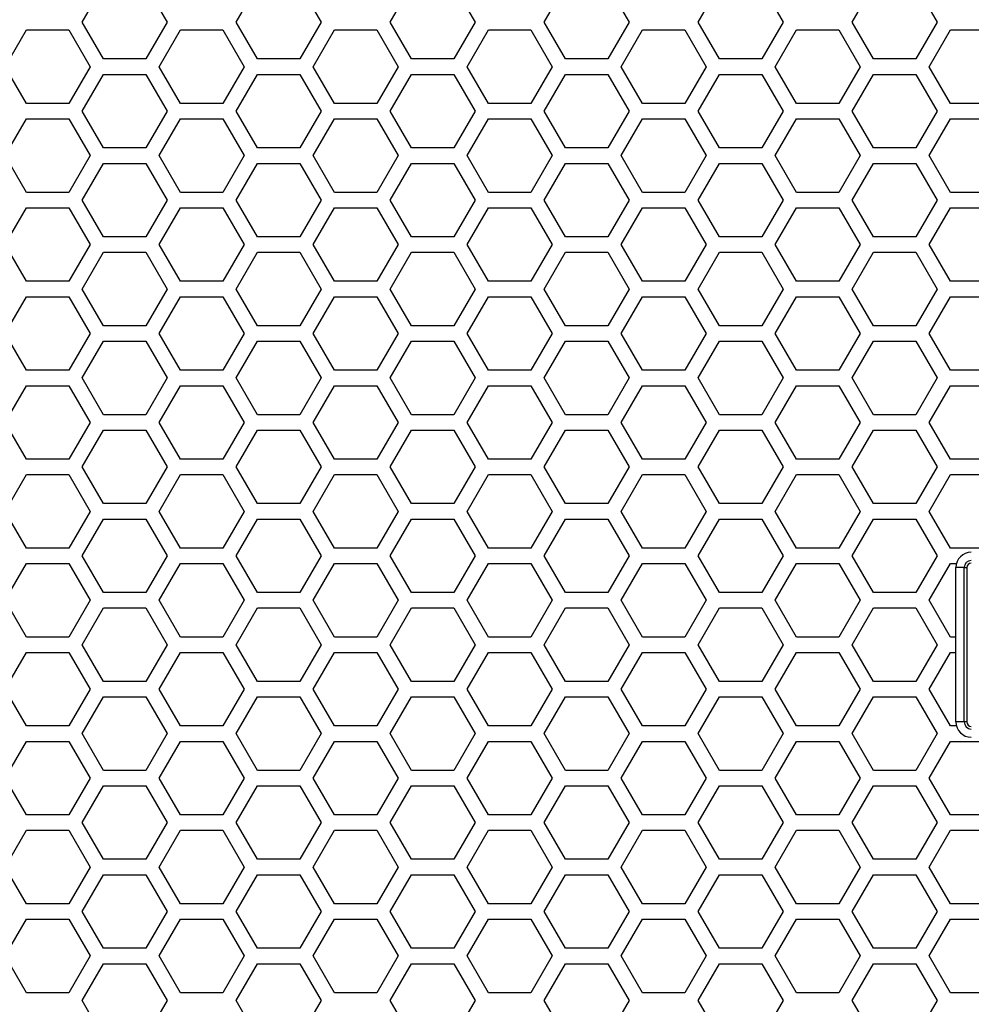
# Model space of a CAD drawing. Extents: x 522 to 2893, y 292 to 2467.
# Drawn here: x 980 to 1103, y 1792 to 1920 of the extents above; entities that cross this region are included whole.
import ezdxf

# ---------------------------------------------------------------- set-up
doc = ezdxf.new("R2010")
doc.units = 0
doc.header["$LTSCALE"] = 10
doc.layers.get('0').update_dxf_attribs({"linetype": 'CONTINUOUS'})

msp = doc.modelspace()

# ---------------------------------------------------------------- linework, layer by layer
at = {"color": 7, "linetype": 'CONTINUOUS'}
for p, q in [((987.643, 1919.488), (990.393, 1924.251)), ((995.893, 1924.251), (998.643, 1919.488)), ((1007.613, 1919.488), (1010.363, 1924.251)), ((1015.863, 1924.251), (1018.613, 1919.488)), ((1027.584, 1919.488), (1030.334, 1924.251)), ((1035.834, 1924.251), (1038.584, 1919.488)), ((1047.554, 1919.488), (1050.304, 1924.251)), ((1055.804, 1924.251), (1058.554, 1919.488)), ((1067.525, 1919.488), (1070.275, 1924.251)), ((1075.775, 1924.251), (1078.525, 1919.488)), ((1087.495, 1919.488), (1090.245, 1924.251)), ((1095.745, 1924.251), (1098.495, 1919.488)), ((990.393, 1914.725), (987.643, 1919.488)), ((998.643, 1919.488), (995.893, 1914.725)), ((1010.363, 1914.725), (1007.613, 1919.488)), ((1018.613, 1919.488), (1015.863, 1914.725)), ((1030.334, 1914.725), (1027.584, 1919.488)), ((1038.584, 1919.488), (1035.834, 1914.725)), ((1050.304, 1914.725), (1047.554, 1919.488)), ((1058.554, 1919.488), (1055.804, 1914.725)), ((1070.275, 1914.725), (1067.525, 1919.488)), ((1078.525, 1919.488), (1075.775, 1914.725)), ((1090.245, 1914.725), (1087.495, 1919.488)), ((1098.495, 1919.488), (1095.745, 1914.725)), ((977.657, 1913.723), (980.407, 1918.486)), ((980.407, 1918.486), (985.907, 1918.486)), ((985.907, 1918.486), (988.657, 1913.723)), ((997.628, 1913.723), (1000.378, 1918.486)), ((1000.378, 1918.486), (1005.878, 1918.486)), ((1005.878, 1918.486), (1008.628, 1913.723)), ((1017.598, 1913.723), (1020.348, 1918.486)), ((1020.348, 1918.486), (1025.848, 1918.486)), ((1025.848, 1918.486), (1028.598, 1913.723)), ((1037.569, 1913.723), (1040.319, 1918.486)), ((1040.319, 1918.486), (1045.819, 1918.486)), ((1045.819, 1918.486), (1048.569, 1913.723)), ((1057.539, 1913.723), (1060.289, 1918.486)), ((1060.289, 1918.486), (1065.789, 1918.486)), ((1065.789, 1918.486), (1068.539, 1913.723)), ((1077.51, 1913.723), (1080.26, 1918.486)), ((1080.26, 1918.486), (1085.76, 1918.486)), ((1085.76, 1918.486), (1088.51, 1913.723)), ((1097.481, 1913.723), (1100.231, 1918.486)), ((1100.231, 1918.486), (1105.731, 1918.486)), ((980.407, 1908.96), (977.657, 1913.723)), ((988.657, 1913.723), (985.907, 1908.96)), ((995.893, 1914.725), (990.393, 1914.725)), ((1000.378, 1908.96), (997.628, 1913.723)), ((1008.628, 1913.723), (1005.878, 1908.96)), ((1015.863, 1914.725), (1010.363, 1914.725)), ((1020.348, 1908.96), (1017.598, 1913.723)), ((1028.598, 1913.723), (1025.848, 1908.96)), ((1035.834, 1914.725), (1030.334, 1914.725)), ((1040.319, 1908.96), (1037.569, 1913.723)), ((1048.569, 1913.723), (1045.819, 1908.96)), ((1055.804, 1914.725), (1050.304, 1914.725)), ((1060.289, 1908.96), (1057.539, 1913.723)), ((1068.539, 1913.723), (1065.789, 1908.96)), ((1075.775, 1914.725), (1070.275, 1914.725)), ((1080.26, 1908.96), (1077.51, 1913.723)), ((1088.51, 1913.723), (1085.76, 1908.96)), ((1095.745, 1914.725), (1090.245, 1914.725)), ((1100.231, 1908.96), (1097.481, 1913.723)), ((987.643, 1907.958), (990.393, 1912.721)), ((990.393, 1912.721), (995.893, 1912.721)), ((995.893, 1912.721), (998.643, 1907.958)), ((1007.613, 1907.958), (1010.363, 1912.721)), ((1010.363, 1912.721), (1015.863, 1912.721)), ((1015.863, 1912.721), (1018.613, 1907.958)), ((1027.584, 1907.958), (1030.334, 1912.721)), ((1030.334, 1912.721), (1035.834, 1912.721)), ((1035.834, 1912.721), (1038.584, 1907.958)), ((1047.554, 1907.958), (1050.304, 1912.721)), ((1050.304, 1912.721), (1055.804, 1912.721)), ((1055.804, 1912.721), (1058.554, 1907.958)), ((1067.525, 1907.958), (1070.275, 1912.721)), ((1070.275, 1912.721), (1075.775, 1912.721)), ((1075.775, 1912.721), (1078.525, 1907.958)), ((1087.495, 1907.958), (1090.245, 1912.721)), ((1090.245, 1912.721), (1095.745, 1912.721)), ((1095.745, 1912.721), (1098.495, 1907.958)), ((985.907, 1908.96), (980.407, 1908.96)), ((1005.878, 1908.96), (1000.378, 1908.96)), ((1025.848, 1908.96), (1020.348, 1908.96)), ((1045.819, 1908.96), (1040.319, 1908.96)), ((1065.789, 1908.96), (1060.289, 1908.96)), ((1085.76, 1908.96), (1080.26, 1908.96)), ((1105.731, 1908.96), (1100.231, 1908.96)), ((990.393, 1903.195), (987.643, 1907.958)), ((998.643, 1907.958), (995.893, 1903.195)), ((1010.363, 1903.195), (1007.613, 1907.958)), ((1018.613, 1907.958), (1015.863, 1903.195)), ((1030.334, 1903.195), (1027.584, 1907.958)), ((1038.584, 1907.958), (1035.834, 1903.195)), ((1050.304, 1903.195), (1047.554, 1907.958)), ((1058.554, 1907.958), (1055.804, 1903.195)), ((1070.275, 1903.195), (1067.525, 1907.958)), ((1078.525, 1907.958), (1075.775, 1903.195)), ((1090.245, 1903.195), (1087.495, 1907.958)), ((1098.495, 1907.958), (1095.745, 1903.195)), ((977.657, 1902.193), (980.407, 1906.956)), ((980.407, 1906.956), (985.907, 1906.956)), ((985.907, 1906.956), (988.657, 1902.193)), ((997.628, 1902.193), (1000.378, 1906.956)), ((1000.378, 1906.956), (1005.878, 1906.956)), ((1005.878, 1906.956), (1008.628, 1902.193)), ((1017.598, 1902.193), (1020.348, 1906.956)), ((1020.348, 1906.956), (1025.848, 1906.956)), ((1025.848, 1906.956), (1028.598, 1902.193)), ((1037.569, 1902.193), (1040.319, 1906.956)), ((1040.319, 1906.956), (1045.819, 1906.956)), ((1045.819, 1906.956), (1048.569, 1902.193)), ((1057.539, 1902.193), (1060.289, 1906.956)), ((1060.289, 1906.956), (1065.789, 1906.956)), ((1065.789, 1906.956), (1068.539, 1902.193)), ((1077.51, 1902.193), (1080.26, 1906.956)), ((1080.26, 1906.956), (1085.76, 1906.956)), ((1085.76, 1906.956), (1088.51, 1902.193)), ((1097.481, 1902.193), (1100.231, 1906.956)), ((1100.231, 1906.956), (1105.731, 1906.956)), ((980.407, 1897.43), (977.657, 1902.193)), ((988.657, 1902.193), (985.907, 1897.43)), ((995.893, 1903.195), (990.393, 1903.195)), ((1000.378, 1897.43), (997.628, 1902.193)), ((1008.628, 1902.193), (1005.878, 1897.43)), ((1015.863, 1903.195), (1010.363, 1903.195)), ((1020.348, 1897.43), (1017.598, 1902.193)), ((1028.598, 1902.193), (1025.848, 1897.43)), ((1035.834, 1903.195), (1030.334, 1903.195)), ((1040.319, 1897.43), (1037.569, 1902.193)), ((1048.569, 1902.193), (1045.819, 1897.43)), ((1055.804, 1903.195), (1050.304, 1903.195)), ((1060.289, 1897.43), (1057.539, 1902.193)), ((1068.539, 1902.193), (1065.789, 1897.43)), ((1075.775, 1903.195), (1070.275, 1903.195)), ((1080.26, 1897.43), (1077.51, 1902.193)), ((1088.51, 1902.193), (1085.76, 1897.43)), ((1095.745, 1903.195), (1090.245, 1903.195)), ((1100.231, 1897.43), (1097.481, 1902.193)), ((987.643, 1896.428), (990.393, 1901.191)), ((990.393, 1901.191), (995.893, 1901.191)), ((995.893, 1901.191), (998.643, 1896.428)), ((1007.613, 1896.428), (1010.363, 1901.191)), ((1010.363, 1901.191), (1015.863, 1901.191)), ((1015.863, 1901.191), (1018.613, 1896.428)), ((1027.584, 1896.428), (1030.334, 1901.191)), ((1030.334, 1901.191), (1035.834, 1901.191)), ((1035.834, 1901.191), (1038.584, 1896.428)), ((1047.554, 1896.428), (1050.304, 1901.191)), ((1050.304, 1901.191), (1055.804, 1901.191)), ((1055.804, 1901.191), (1058.554, 1896.428)), ((1067.525, 1896.428), (1070.275, 1901.191)), ((1070.275, 1901.191), (1075.775, 1901.191)), ((1075.775, 1901.191), (1078.525, 1896.428)), ((1087.495, 1896.428), (1090.245, 1901.191)), ((1090.245, 1901.191), (1095.745, 1901.191)), ((1095.745, 1901.191), (1098.495, 1896.428)), ((985.907, 1897.43), (980.407, 1897.43)), ((1005.878, 1897.43), (1000.378, 1897.43)), ((1025.848, 1897.43), (1020.348, 1897.43)), ((1045.819, 1897.43), (1040.319, 1897.43)), ((1065.789, 1897.43), (1060.289, 1897.43)), ((1085.76, 1897.43), (1080.26, 1897.43)), ((1105.731, 1897.43), (1100.231, 1897.43)), ((990.393, 1891.665), (987.643, 1896.428)), ((998.643, 1896.428), (995.893, 1891.665)), ((1010.363, 1891.665), (1007.613, 1896.428)), ((1018.613, 1896.428), (1015.863, 1891.665)), ((1030.334, 1891.665), (1027.584, 1896.428)), ((1038.584, 1896.428), (1035.834, 1891.665)), ((1050.304, 1891.665), (1047.554, 1896.428)), ((1058.554, 1896.428), (1055.804, 1891.665)), ((1070.275, 1891.665), (1067.525, 1896.428)), ((1078.525, 1896.428), (1075.775, 1891.665)), ((1090.245, 1891.665), (1087.495, 1896.428)), ((1098.495, 1896.428), (1095.745, 1891.665)), ((977.657, 1890.663), (980.407, 1895.426)), ((980.407, 1895.426), (985.907, 1895.426)), ((985.907, 1895.426), (988.657, 1890.663)), ((997.628, 1890.663), (1000.378, 1895.426)), ((1000.378, 1895.426), (1005.878, 1895.426)), ((1005.878, 1895.426), (1008.628, 1890.663)), ((1017.598, 1890.663), (1020.348, 1895.426)), ((1020.348, 1895.426), (1025.848, 1895.426)), ((1025.848, 1895.426), (1028.598, 1890.663)), ((1037.569, 1890.663), (1040.319, 1895.426)), ((1040.319, 1895.426), (1045.819, 1895.426)), ((1045.819, 1895.426), (1048.569, 1890.663)), ((1057.539, 1890.663), (1060.289, 1895.426)), ((1060.289, 1895.426), (1065.789, 1895.426)), ((1065.789, 1895.426), (1068.539, 1890.663)), ((1077.51, 1890.663), (1080.26, 1895.426)), ((1080.26, 1895.426), (1085.76, 1895.426)), ((1085.76, 1895.426), (1088.51, 1890.663)), ((1097.481, 1890.663), (1100.231, 1895.426)), ((1100.231, 1895.426), (1105.731, 1895.426)), ((995.893, 1891.665), (990.393, 1891.665)), ((1015.863, 1891.665), (1010.363, 1891.665)), ((1035.834, 1891.665), (1030.334, 1891.665)), ((1055.804, 1891.665), (1050.304, 1891.665)), ((1075.775, 1891.665), (1070.275, 1891.665)), ((1095.745, 1891.665), (1090.245, 1891.665)), ((980.407, 1885.9), (977.657, 1890.663)), ((988.657, 1890.663), (985.907, 1885.9)), ((987.643, 1884.898), (990.393, 1889.661)), ((990.393, 1889.661), (995.893, 1889.661)), ((995.893, 1889.661), (998.643, 1884.898)), ((1000.378, 1885.9), (997.628, 1890.663)), ((1008.628, 1890.663), (1005.878, 1885.9)), ((1007.613, 1884.898), (1010.363, 1889.661)), ((1010.363, 1889.661), (1015.863, 1889.661)), ((1015.863, 1889.661), (1018.613, 1884.898)), ((1020.348, 1885.9), (1017.598, 1890.663)), ((1028.598, 1890.663), (1025.848, 1885.9)), ((1027.584, 1884.898), (1030.334, 1889.661)), ((1030.334, 1889.661), (1035.834, 1889.661)), ((1035.834, 1889.661), (1038.584, 1884.898)), ((1040.319, 1885.9), (1037.569, 1890.663)), ((1048.569, 1890.663), (1045.819, 1885.9)), ((1047.554, 1884.898), (1050.304, 1889.661)), ((1050.304, 1889.661), (1055.804, 1889.661)), ((1055.804, 1889.661), (1058.554, 1884.898)), ((1060.289, 1885.9), (1057.539, 1890.663)), ((1068.539, 1890.663), (1065.789, 1885.9)), ((1067.525, 1884.898), (1070.275, 1889.661)), ((1070.275, 1889.661), (1075.775, 1889.661)), ((1075.775, 1889.661), (1078.525, 1884.898)), ((1080.26, 1885.9), (1077.51, 1890.663)), ((1088.51, 1890.663), (1085.76, 1885.9)), ((1087.495, 1884.898), (1090.245, 1889.661)), ((1090.245, 1889.661), (1095.745, 1889.661)), ((1095.745, 1889.661), (1098.495, 1884.898)), ((1100.231, 1885.9), (1097.481, 1890.663)), ((985.907, 1885.9), (980.407, 1885.9)), ((1005.878, 1885.9), (1000.378, 1885.9)), ((1025.848, 1885.9), (1020.348, 1885.9)), ((1045.819, 1885.9), (1040.319, 1885.9)), ((1065.789, 1885.9), (1060.289, 1885.9)), ((1085.76, 1885.9), (1080.26, 1885.9)), ((1105.731, 1885.9), (1100.231, 1885.9)), ((990.393, 1880.135), (987.643, 1884.898)), ((998.643, 1884.898), (995.893, 1880.135)), ((1010.363, 1880.135), (1007.613, 1884.898)), ((1018.613, 1884.898), (1015.863, 1880.135)), ((1030.334, 1880.135), (1027.584, 1884.898)), ((1038.584, 1884.898), (1035.834, 1880.135)), ((1050.304, 1880.135), (1047.554, 1884.898)), ((1058.554, 1884.898), (1055.804, 1880.135)), ((1070.275, 1880.135), (1067.525, 1884.898)), ((1078.525, 1884.898), (1075.775, 1880.135)), ((1090.245, 1880.135), (1087.495, 1884.898)), ((1098.495, 1884.898), (1095.745, 1880.135)), ((977.657, 1879.133), (980.407, 1883.896)), ((980.407, 1883.896), (985.907, 1883.896)), ((985.907, 1883.896), (988.657, 1879.133)), ((997.628, 1879.133), (1000.378, 1883.896)), ((1000.378, 1883.896), (1005.878, 1883.896)), ((1005.878, 1883.896), (1008.628, 1879.133)), ((1017.598, 1879.133), (1020.348, 1883.896)), ((1020.348, 1883.896), (1025.848, 1883.896)), ((1025.848, 1883.896), (1028.598, 1879.133)), ((1037.569, 1879.133), (1040.319, 1883.896)), ((1040.319, 1883.896), (1045.819, 1883.896)), ((1045.819, 1883.896), (1048.569, 1879.133)), ((1057.539, 1879.133), (1060.289, 1883.896)), ((1060.289, 1883.896), (1065.789, 1883.896)), ((1065.789, 1883.896), (1068.539, 1879.133)), ((1077.51, 1879.133), (1080.26, 1883.896)), ((1080.26, 1883.896), (1085.76, 1883.896)), ((1085.76, 1883.896), (1088.51, 1879.133)), ((1097.481, 1879.133), (1100.231, 1883.896)), ((1100.231, 1883.896), (1105.731, 1883.896)), ((995.893, 1880.135), (990.393, 1880.135)), ((1015.863, 1880.135), (1010.363, 1880.135)), ((1035.834, 1880.135), (1030.334, 1880.135)), ((1055.804, 1880.135), (1050.304, 1880.135)), ((1075.775, 1880.135), (1070.275, 1880.135)), ((1095.745, 1880.135), (1090.245, 1880.135)), ((980.407, 1874.37), (977.657, 1879.133)), ((988.657, 1879.133), (985.907, 1874.37)), ((987.643, 1873.368), (990.393, 1878.131)), ((990.393, 1878.131), (995.893, 1878.131)), ((995.893, 1878.131), (998.643, 1873.368)), ((1000.378, 1874.37), (997.628, 1879.133)), ((1008.628, 1879.133), (1005.878, 1874.37)), ((1007.613, 1873.368), (1010.363, 1878.131)), ((1010.363, 1878.131), (1015.863, 1878.131)), ((1015.863, 1878.131), (1018.613, 1873.368)), ((1020.348, 1874.37), (1017.598, 1879.133)), ((1028.598, 1879.133), (1025.848, 1874.37)), ((1027.584, 1873.368), (1030.334, 1878.131)), ((1030.334, 1878.131), (1035.834, 1878.131)), ((1035.834, 1878.131), (1038.584, 1873.368)), ((1040.319, 1874.37), (1037.569, 1879.133)), ((1048.569, 1879.133), (1045.819, 1874.37)), ((1047.554, 1873.368), (1050.304, 1878.131)), ((1050.304, 1878.131), (1055.804, 1878.131)), ((1055.804, 1878.131), (1058.554, 1873.368)), ((1060.289, 1874.37), (1057.539, 1879.133)), ((1068.539, 1879.133), (1065.789, 1874.37)), ((1067.525, 1873.368), (1070.275, 1878.131)), ((1070.275, 1878.131), (1075.775, 1878.131)), ((1075.775, 1878.131), (1078.525, 1873.368)), ((1080.26, 1874.37), (1077.51, 1879.133)), ((1088.51, 1879.133), (1085.76, 1874.37)), ((1087.495, 1873.368), (1090.245, 1878.131)), ((1090.245, 1878.131), (1095.745, 1878.131)), ((1095.745, 1878.131), (1098.495, 1873.368)), ((1100.231, 1874.37), (1097.481, 1879.133)), ((985.907, 1874.37), (980.407, 1874.37)), ((1005.878, 1874.37), (1000.378, 1874.37)), ((1025.848, 1874.37), (1020.348, 1874.37)), ((1045.819, 1874.37), (1040.319, 1874.37)), ((1065.789, 1874.37), (1060.289, 1874.37)), ((1085.76, 1874.37), (1080.26, 1874.37)), ((1105.731, 1874.37), (1100.231, 1874.37)), ((990.393, 1868.605), (987.643, 1873.368)), ((998.643, 1873.368), (995.893, 1868.605)), ((1010.363, 1868.605), (1007.613, 1873.368)), ((1018.613, 1873.368), (1015.863, 1868.605)), ((1030.334, 1868.605), (1027.584, 1873.368)), ((1038.584, 1873.368), (1035.834, 1868.605)), ((1050.304, 1868.605), (1047.554, 1873.368)), ((1058.554, 1873.368), (1055.804, 1868.605)), ((1070.275, 1868.605), (1067.525, 1873.368)), ((1078.525, 1873.368), (1075.775, 1868.605)), ((1090.245, 1868.605), (1087.495, 1873.368)), ((1098.495, 1873.368), (1095.745, 1868.605)), ((977.657, 1867.603), (980.407, 1872.366)), ((980.407, 1872.366), (985.907, 1872.366)), ((985.907, 1872.366), (988.657, 1867.603)), ((997.628, 1867.603), (1000.378, 1872.366)), ((1000.378, 1872.366), (1005.878, 1872.366)), ((1005.878, 1872.366), (1008.628, 1867.603)), ((1017.598, 1867.603), (1020.348, 1872.366)), ((1020.348, 1872.366), (1025.848, 1872.366)), ((1025.848, 1872.366), (1028.598, 1867.603)), ((1037.569, 1867.603), (1040.319, 1872.366)), ((1040.319, 1872.366), (1045.819, 1872.366)), ((1045.819, 1872.366), (1048.569, 1867.603)), ((1057.539, 1867.603), (1060.289, 1872.366)), ((1060.289, 1872.366), (1065.789, 1872.366)), ((1065.789, 1872.366), (1068.539, 1867.603)), ((1077.51, 1867.603), (1080.26, 1872.366)), ((1080.26, 1872.366), (1085.76, 1872.366)), ((1085.76, 1872.366), (1088.51, 1867.603)), ((1097.481, 1867.603), (1100.231, 1872.366)), ((1100.231, 1872.366), (1105.731, 1872.366)), ((995.893, 1868.605), (990.393, 1868.605)), ((1015.863, 1868.605), (1010.363, 1868.605)), ((1035.834, 1868.605), (1030.334, 1868.605)), ((1055.804, 1868.605), (1050.304, 1868.605)), ((1075.775, 1868.605), (1070.275, 1868.605)), ((1095.745, 1868.605), (1090.245, 1868.605)), ((980.407, 1862.84), (977.657, 1867.603)), ((988.657, 1867.603), (985.907, 1862.84)), ((987.643, 1861.838), (990.393, 1866.601)), ((990.393, 1866.601), (995.893, 1866.601)), ((995.893, 1866.601), (998.643, 1861.838)), ((1000.378, 1862.84), (997.628, 1867.603)), ((1008.628, 1867.603), (1005.878, 1862.84)), ((1007.613, 1861.838), (1010.363, 1866.601)), ((1010.363, 1866.601), (1015.863, 1866.601)), ((1015.863, 1866.601), (1018.613, 1861.838)), ((1020.348, 1862.84), (1017.598, 1867.603)), ((1028.598, 1867.603), (1025.848, 1862.84)), ((1027.584, 1861.838), (1030.334, 1866.601)), ((1030.334, 1866.601), (1035.834, 1866.601)), ((1035.834, 1866.601), (1038.584, 1861.838)), ((1040.319, 1862.84), (1037.569, 1867.603)), ((1048.569, 1867.603), (1045.819, 1862.84)), ((1047.554, 1861.838), (1050.304, 1866.601)), ((1050.304, 1866.601), (1055.804, 1866.601)), ((1055.804, 1866.601), (1058.554, 1861.838)), ((1060.289, 1862.84), (1057.539, 1867.603)), ((1068.539, 1867.603), (1065.789, 1862.84)), ((1067.525, 1861.838), (1070.275, 1866.601)), ((1070.275, 1866.601), (1075.775, 1866.601)), ((1075.775, 1866.601), (1078.525, 1861.838)), ((1080.26, 1862.84), (1077.51, 1867.603)), ((1088.51, 1867.603), (1085.76, 1862.84)), ((1087.495, 1861.838), (1090.245, 1866.601)), ((1090.245, 1866.601), (1095.745, 1866.601)), ((1095.745, 1866.601), (1098.495, 1861.838)), ((1100.231, 1862.84), (1097.481, 1867.603)), ((985.907, 1862.84), (980.407, 1862.84)), ((1005.878, 1862.84), (1000.378, 1862.84)), ((1025.848, 1862.84), (1020.348, 1862.84)), ((1045.819, 1862.84), (1040.319, 1862.84)), ((1065.789, 1862.84), (1060.289, 1862.84)), ((1085.76, 1862.84), (1080.26, 1862.84)), ((1105.731, 1862.84), (1100.231, 1862.84)), ((990.393, 1857.075), (987.643, 1861.838)), ((998.643, 1861.838), (995.893, 1857.075)), ((1010.363, 1857.075), (1007.613, 1861.838)), ((1018.613, 1861.838), (1015.863, 1857.075)), ((1030.334, 1857.075), (1027.584, 1861.838)), ((1038.584, 1861.838), (1035.834, 1857.075)), ((1050.304, 1857.075), (1047.554, 1861.838)), ((1058.554, 1861.838), (1055.804, 1857.075)), ((1070.275, 1857.075), (1067.525, 1861.838)), ((1078.525, 1861.838), (1075.775, 1857.075)), ((1090.245, 1857.075), (1087.495, 1861.838)), ((1098.495, 1861.838), (1095.745, 1857.075)), ((977.657, 1856.073), (980.407, 1860.836)), ((980.407, 1860.836), (985.907, 1860.836)), ((985.907, 1860.836), (988.657, 1856.073)), ((997.628, 1856.073), (1000.378, 1860.836)), ((1000.378, 1860.836), (1005.878, 1860.836)), ((1005.878, 1860.836), (1008.628, 1856.073)), ((1017.598, 1856.073), (1020.348, 1860.836)), ((1020.348, 1860.836), (1025.848, 1860.836)), ((1025.848, 1860.836), (1028.598, 1856.073)), ((1037.569, 1856.073), (1040.319, 1860.836)), ((1040.319, 1860.836), (1045.819, 1860.836)), ((1045.819, 1860.836), (1048.569, 1856.073)), ((1057.539, 1856.073), (1060.289, 1860.836)), ((1060.289, 1860.836), (1065.789, 1860.836)), ((1065.789, 1860.836), (1068.539, 1856.073)), ((1077.51, 1856.073), (1080.26, 1860.836)), ((1080.26, 1860.836), (1085.76, 1860.836)), ((1085.76, 1860.836), (1088.51, 1856.073)), ((1097.481, 1856.073), (1100.231, 1860.836)), ((1100.231, 1860.836), (1105.731, 1860.836)), ((995.893, 1857.075), (990.393, 1857.075)), ((1015.863, 1857.075), (1010.363, 1857.075)), ((1035.834, 1857.075), (1030.334, 1857.075)), ((1055.804, 1857.075), (1050.304, 1857.075)), ((1075.775, 1857.075), (1070.275, 1857.075)), ((1095.745, 1857.075), (1090.245, 1857.075)), ((980.407, 1851.31), (977.657, 1856.073)), ((988.657, 1856.073), (985.907, 1851.31)), ((987.643, 1850.308), (990.393, 1855.071)), ((990.393, 1855.071), (995.893, 1855.071)), ((995.893, 1855.071), (998.643, 1850.308)), ((1000.378, 1851.31), (997.628, 1856.073)), ((1008.628, 1856.073), (1005.878, 1851.31)), ((1007.613, 1850.308), (1010.363, 1855.071)), ((1010.363, 1855.071), (1015.863, 1855.071)), ((1015.863, 1855.071), (1018.613, 1850.308)), ((1020.348, 1851.31), (1017.598, 1856.073)), ((1028.598, 1856.073), (1025.848, 1851.31)), ((1027.584, 1850.308), (1030.334, 1855.071)), ((1030.334, 1855.071), (1035.834, 1855.071)), ((1035.834, 1855.071), (1038.584, 1850.308)), ((1040.319, 1851.31), (1037.569, 1856.073)), ((1048.569, 1856.073), (1045.819, 1851.31)), ((1047.554, 1850.308), (1050.304, 1855.071)), ((1050.304, 1855.071), (1055.804, 1855.071)), ((1055.804, 1855.071), (1058.554, 1850.308)), ((1060.289, 1851.31), (1057.539, 1856.073)), ((1068.539, 1856.073), (1065.789, 1851.31)), ((1067.525, 1850.308), (1070.275, 1855.071)), ((1070.275, 1855.071), (1075.775, 1855.071)), ((1075.775, 1855.071), (1078.525, 1850.308)), ((1080.26, 1851.31), (1077.51, 1856.073)), ((1088.51, 1856.073), (1085.76, 1851.31)), ((1087.495, 1850.308), (1090.245, 1855.071)), ((1090.245, 1855.071), (1095.745, 1855.071)), ((1095.745, 1855.071), (1098.495, 1850.308)), ((1100.231, 1851.31), (1097.481, 1856.073)), ((985.907, 1851.31), (980.407, 1851.31)), ((1005.878, 1851.31), (1000.378, 1851.31)), ((1025.848, 1851.31), (1020.348, 1851.31)), ((1045.819, 1851.31), (1040.319, 1851.31)), ((1065.789, 1851.31), (1060.289, 1851.31)), ((1085.76, 1851.31), (1080.26, 1851.31)), ((1105.731, 1851.31), (1100.231, 1851.31)), ((990.393, 1845.545), (987.643, 1850.308)), ((998.643, 1850.308), (995.893, 1845.545)), ((1010.363, 1845.545), (1007.613, 1850.308)), ((1018.613, 1850.308), (1015.863, 1845.545)), ((1030.334, 1845.545), (1027.584, 1850.308)), ((1038.584, 1850.308), (1035.834, 1845.545)), ((1050.304, 1845.545), (1047.554, 1850.308)), ((1058.554, 1850.308), (1055.804, 1845.545)), ((1070.275, 1845.545), (1067.525, 1850.308)), ((1078.525, 1850.308), (1075.775, 1845.545)), ((1090.245, 1845.545), (1087.495, 1850.308)), ((1098.495, 1850.308), (1095.745, 1845.545)), ((977.657, 1844.543), (980.407, 1849.306)), ((980.407, 1849.306), (985.907, 1849.306)), ((985.907, 1849.306), (988.657, 1844.543)), ((997.628, 1844.543), (1000.378, 1849.306)), ((1000.378, 1849.306), (1005.878, 1849.306)), ((1005.878, 1849.306), (1008.628, 1844.543)), ((1017.598, 1844.543), (1020.348, 1849.306)), ((1020.348, 1849.306), (1025.848, 1849.306)), ((1025.848, 1849.306), (1028.598, 1844.543)), ((1037.569, 1844.543), (1040.319, 1849.306)), ((1040.319, 1849.306), (1045.819, 1849.306)), ((1045.819, 1849.306), (1048.569, 1844.543)), ((1057.539, 1844.543), (1060.289, 1849.306)), ((1060.289, 1849.306), (1065.789, 1849.306)), ((1065.789, 1849.306), (1068.539, 1844.543)), ((1077.51, 1844.543), (1080.26, 1849.306)), ((1080.26, 1849.306), (1085.76, 1849.306)), ((1085.76, 1849.306), (1088.51, 1844.543)), ((1097.481, 1844.543), (1100.231, 1849.306)), ((1100.231, 1849.306), (1101.007, 1849.306)), ((1102.01, 1848.778), (1100.936, 1848.778)), ((1100.936, 1828.778), (1100.936, 1848.778)), ((1102.01, 1848.778), (1102.347, 1848.778)), ((1102.01, 1828.778), (1102.01, 1848.778)), ((1102.347, 1848.778), (1102.347, 1828.778)), ((995.893, 1845.545), (990.393, 1845.545)), ((1015.863, 1845.545), (1010.363, 1845.545)), ((1035.834, 1845.545), (1030.334, 1845.545)), ((1055.804, 1845.545), (1050.304, 1845.545)), ((1075.775, 1845.545), (1070.275, 1845.545)), ((1095.745, 1845.545), (1090.245, 1845.545)), ((980.407, 1839.78), (977.657, 1844.543)), ((988.657, 1844.543), (985.907, 1839.78)), ((987.643, 1838.778), (990.393, 1843.541)), ((990.393, 1843.541), (995.893, 1843.541)), ((995.893, 1843.541), (998.643, 1838.778)), ((1000.378, 1839.78), (997.628, 1844.543)), ((1008.628, 1844.543), (1005.878, 1839.78)), ((1007.613, 1838.778), (1010.363, 1843.541)), ((1010.363, 1843.541), (1015.863, 1843.541)), ((1015.863, 1843.541), (1018.613, 1838.778)), ((1020.348, 1839.78), (1017.598, 1844.543)), ((1028.598, 1844.543), (1025.848, 1839.78)), ((1027.584, 1838.778), (1030.334, 1843.541)), ((1030.334, 1843.541), (1035.834, 1843.541)), ((1035.834, 1843.541), (1038.584, 1838.778)), ((1040.319, 1839.78), (1037.569, 1844.543)), ((1048.569, 1844.543), (1045.819, 1839.78)), ((1047.554, 1838.778), (1050.304, 1843.541)), ((1050.304, 1843.541), (1055.804, 1843.541)), ((1055.804, 1843.541), (1058.554, 1838.778)), ((1060.289, 1839.78), (1057.539, 1844.543)), ((1068.539, 1844.543), (1065.789, 1839.78)), ((1067.525, 1838.778), (1070.275, 1843.541)), ((1070.275, 1843.541), (1075.775, 1843.541)), ((1075.775, 1843.541), (1078.525, 1838.778)), ((1080.26, 1839.78), (1077.51, 1844.543)), ((1088.51, 1844.543), (1085.76, 1839.78)), ((1087.495, 1838.778), (1090.245, 1843.541)), ((1090.245, 1843.541), (1095.745, 1843.541)), ((1095.745, 1843.541), (1098.495, 1838.778)), ((1100.231, 1839.78), (1097.481, 1844.543)), ((985.907, 1839.78), (980.407, 1839.78)), ((1005.878, 1839.78), (1000.378, 1839.78)), ((1025.848, 1839.78), (1020.348, 1839.78)), ((1045.819, 1839.78), (1040.319, 1839.78)), ((1065.789, 1839.78), (1060.289, 1839.78)), ((1085.76, 1839.78), (1080.26, 1839.78)), ((1100.936, 1839.78), (1100.231, 1839.78)), ((990.393, 1834.015), (987.643, 1838.778)), ((998.643, 1838.778), (995.893, 1834.015)), ((1010.363, 1834.015), (1007.613, 1838.778)), ((1018.613, 1838.778), (1015.863, 1834.015)), ((1030.334, 1834.015), (1027.584, 1838.778)), ((1038.584, 1838.778), (1035.834, 1834.015)), ((1050.304, 1834.015), (1047.554, 1838.778)), ((1058.554, 1838.778), (1055.804, 1834.015)), ((1070.275, 1834.015), (1067.525, 1838.778)), ((1078.525, 1838.778), (1075.775, 1834.015)), ((1090.245, 1834.015), (1087.495, 1838.778)), ((1098.495, 1838.778), (1095.745, 1834.015)), ((977.657, 1833.013), (980.407, 1837.776)), ((980.407, 1837.776), (985.907, 1837.776)), ((985.907, 1837.776), (988.657, 1833.013)), ((997.628, 1833.013), (1000.378, 1837.776)), ((1000.378, 1837.776), (1005.878, 1837.776)), ((1005.878, 1837.776), (1008.628, 1833.013)), ((1017.598, 1833.013), (1020.348, 1837.776)), ((1020.348, 1837.776), (1025.848, 1837.776)), ((1025.848, 1837.776), (1028.598, 1833.013)), ((1037.569, 1833.013), (1040.319, 1837.776)), ((1040.319, 1837.776), (1045.819, 1837.776)), ((1045.819, 1837.776), (1048.569, 1833.013)), ((1057.539, 1833.013), (1060.289, 1837.776)), ((1060.289, 1837.776), (1065.789, 1837.776)), ((1065.789, 1837.776), (1068.539, 1833.013)), ((1077.51, 1833.013), (1080.26, 1837.776)), ((1080.26, 1837.776), (1085.76, 1837.776)), ((1085.76, 1837.776), (1088.51, 1833.013)), ((1097.481, 1833.013), (1100.231, 1837.776)), ((1100.231, 1837.776), (1100.936, 1837.776)), ((995.893, 1834.015), (990.393, 1834.015)), ((1015.863, 1834.015), (1010.363, 1834.015)), ((1035.834, 1834.015), (1030.334, 1834.015)), ((1055.804, 1834.015), (1050.304, 1834.015)), ((1075.775, 1834.015), (1070.275, 1834.015)), ((1095.745, 1834.015), (1090.245, 1834.015)), ((980.407, 1828.25), (977.657, 1833.013)), ((988.657, 1833.013), (985.907, 1828.25)), ((987.643, 1827.248), (990.393, 1832.011)), ((990.393, 1832.011), (995.893, 1832.011)), ((995.893, 1832.011), (998.643, 1827.248)), ((1000.378, 1828.25), (997.628, 1833.013)), ((1008.628, 1833.013), (1005.878, 1828.25)), ((1007.613, 1827.248), (1010.363, 1832.011)), ((1010.363, 1832.011), (1015.863, 1832.011)), ((1015.863, 1832.011), (1018.613, 1827.248)), ((1020.348, 1828.25), (1017.598, 1833.013)), ((1028.598, 1833.013), (1025.848, 1828.25)), ((1027.584, 1827.248), (1030.334, 1832.011)), ((1030.334, 1832.011), (1035.834, 1832.011)), ((1035.834, 1832.011), (1038.584, 1827.248)), ((1040.319, 1828.25), (1037.569, 1833.013)), ((1048.569, 1833.013), (1045.819, 1828.25)), ((1047.554, 1827.248), (1050.304, 1832.011)), ((1050.304, 1832.011), (1055.804, 1832.011)), ((1055.804, 1832.011), (1058.554, 1827.248)), ((1060.289, 1828.25), (1057.539, 1833.013)), ((1068.539, 1833.013), (1065.789, 1828.25)), ((1067.525, 1827.248), (1070.275, 1832.011)), ((1070.275, 1832.011), (1075.775, 1832.011)), ((1075.775, 1832.011), (1078.525, 1827.248)), ((1080.26, 1828.25), (1077.51, 1833.013)), ((1088.51, 1833.013), (1085.76, 1828.25)), ((1087.495, 1827.248), (1090.245, 1832.011)), ((1090.245, 1832.011), (1095.745, 1832.011)), ((1095.745, 1832.011), (1098.495, 1827.248)), ((1100.231, 1828.25), (1097.481, 1833.013)), ((985.907, 1828.25), (980.407, 1828.25)), ((1005.878, 1828.25), (1000.378, 1828.25)), ((1025.848, 1828.25), (1020.348, 1828.25)), ((1045.819, 1828.25), (1040.319, 1828.25)), ((1065.789, 1828.25), (1060.289, 1828.25)), ((1085.76, 1828.25), (1080.26, 1828.25)), ((1101.007, 1828.25), (1100.231, 1828.25)), ((1102.01, 1828.778), (1100.936, 1828.778)), ((1102.347, 1828.778), (1102.01, 1828.778)), ((990.393, 1822.485), (987.643, 1827.248)), ((998.643, 1827.248), (995.893, 1822.485)), ((1010.363, 1822.485), (1007.613, 1827.248)), ((1018.613, 1827.248), (1015.863, 1822.485)), ((1030.334, 1822.485), (1027.584, 1827.248)), ((1038.584, 1827.248), (1035.834, 1822.485)), ((1050.304, 1822.485), (1047.554, 1827.248)), ((1058.554, 1827.248), (1055.804, 1822.485)), ((1070.275, 1822.485), (1067.525, 1827.248)), ((1078.525, 1827.248), (1075.775, 1822.485)), ((1090.245, 1822.485), (1087.495, 1827.248)), ((1098.495, 1827.248), (1095.745, 1822.485)), ((977.657, 1821.483), (980.407, 1826.246)), ((980.407, 1826.246), (985.907, 1826.246)), ((985.907, 1826.246), (988.657, 1821.483)), ((997.628, 1821.483), (1000.378, 1826.246)), ((1000.378, 1826.246), (1005.878, 1826.246)), ((1005.878, 1826.246), (1008.628, 1821.483)), ((1017.598, 1821.483), (1020.348, 1826.246)), ((1020.348, 1826.246), (1025.848, 1826.246)), ((1025.848, 1826.246), (1028.598, 1821.483)), ((1037.569, 1821.483), (1040.319, 1826.246)), ((1040.319, 1826.246), (1045.819, 1826.246)), ((1045.819, 1826.246), (1048.569, 1821.483)), ((1057.539, 1821.483), (1060.289, 1826.246)), ((1060.289, 1826.246), (1065.789, 1826.246)), ((1065.789, 1826.246), (1068.539, 1821.483)), ((1077.51, 1821.483), (1080.26, 1826.246)), ((1080.26, 1826.246), (1085.76, 1826.246)), ((1085.76, 1826.246), (1088.51, 1821.483)), ((1097.481, 1821.483), (1100.231, 1826.246)), ((1100.231, 1826.246), (1105.731, 1826.246)), ((995.893, 1822.485), (990.393, 1822.485)), ((1015.863, 1822.485), (1010.363, 1822.485)), ((1035.834, 1822.485), (1030.334, 1822.485)), ((1055.804, 1822.485), (1050.304, 1822.485)), ((1075.775, 1822.485), (1070.275, 1822.485)), ((1095.745, 1822.485), (1090.245, 1822.485)), ((980.407, 1816.72), (977.657, 1821.483)), ((988.657, 1821.483), (985.907, 1816.72)), ((987.643, 1815.718), (990.393, 1820.481)), ((990.393, 1820.481), (995.893, 1820.481)), ((995.893, 1820.481), (998.643, 1815.718)), ((1000.378, 1816.72), (997.628, 1821.483)), ((1008.628, 1821.483), (1005.878, 1816.72)), ((1007.613, 1815.718), (1010.363, 1820.481)), ((1010.363, 1820.481), (1015.863, 1820.481)), ((1015.863, 1820.481), (1018.613, 1815.718)), ((1020.348, 1816.72), (1017.598, 1821.483)), ((1028.598, 1821.483), (1025.848, 1816.72)), ((1027.584, 1815.718), (1030.334, 1820.481)), ((1030.334, 1820.481), (1035.834, 1820.481)), ((1035.834, 1820.481), (1038.584, 1815.718)), ((1040.319, 1816.72), (1037.569, 1821.483)), ((1048.569, 1821.483), (1045.819, 1816.72)), ((1047.554, 1815.718), (1050.304, 1820.481)), ((1050.304, 1820.481), (1055.804, 1820.481)), ((1055.804, 1820.481), (1058.554, 1815.718)), ((1060.289, 1816.72), (1057.539, 1821.483)), ((1068.539, 1821.483), (1065.789, 1816.72)), ((1067.525, 1815.718), (1070.275, 1820.481)), ((1070.275, 1820.481), (1075.775, 1820.481)), ((1075.775, 1820.481), (1078.525, 1815.718)), ((1080.26, 1816.72), (1077.51, 1821.483)), ((1088.51, 1821.483), (1085.76, 1816.72)), ((1087.495, 1815.718), (1090.245, 1820.481)), ((1090.245, 1820.481), (1095.745, 1820.481)), ((1095.745, 1820.481), (1098.495, 1815.718)), ((1100.231, 1816.72), (1097.481, 1821.483)), ((985.907, 1816.72), (980.407, 1816.72)), ((1005.878, 1816.72), (1000.378, 1816.72)), ((1025.848, 1816.72), (1020.348, 1816.72)), ((1045.819, 1816.72), (1040.319, 1816.72)), ((1065.789, 1816.72), (1060.289, 1816.72)), ((1085.76, 1816.72), (1080.26, 1816.72)), ((1105.731, 1816.72), (1100.231, 1816.72)), ((990.393, 1810.955), (987.643, 1815.718)), ((998.643, 1815.718), (995.893, 1810.955)), ((1010.363, 1810.955), (1007.613, 1815.718)), ((1018.613, 1815.718), (1015.863, 1810.955)), ((1030.334, 1810.955), (1027.584, 1815.718)), ((1038.584, 1815.718), (1035.834, 1810.955)), ((1050.304, 1810.955), (1047.554, 1815.718)), ((1058.554, 1815.718), (1055.804, 1810.955)), ((1070.275, 1810.955), (1067.525, 1815.718)), ((1078.525, 1815.718), (1075.775, 1810.955)), ((1090.245, 1810.955), (1087.495, 1815.718)), ((1098.495, 1815.718), (1095.745, 1810.955)), ((977.657, 1809.953), (980.407, 1814.716)), ((980.407, 1814.716), (985.907, 1814.716)), ((985.907, 1814.716), (988.657, 1809.953)), ((997.628, 1809.953), (1000.378, 1814.716)), ((1000.378, 1814.716), (1005.878, 1814.716)), ((1005.878, 1814.716), (1008.628, 1809.953)), ((1017.598, 1809.953), (1020.348, 1814.716)), ((1020.348, 1814.716), (1025.848, 1814.716)), ((1025.848, 1814.716), (1028.598, 1809.953)), ((1037.569, 1809.953), (1040.319, 1814.716)), ((1040.319, 1814.716), (1045.819, 1814.716)), ((1045.819, 1814.716), (1048.569, 1809.953)), ((1057.539, 1809.953), (1060.289, 1814.716)), ((1060.289, 1814.716), (1065.789, 1814.716)), ((1065.789, 1814.716), (1068.539, 1809.953)), ((1077.51, 1809.953), (1080.26, 1814.716)), ((1080.26, 1814.716), (1085.76, 1814.716)), ((1085.76, 1814.716), (1088.51, 1809.953)), ((1097.481, 1809.953), (1100.231, 1814.716)), ((1100.231, 1814.716), (1105.731, 1814.716)), ((995.893, 1810.955), (990.393, 1810.955)), ((1015.863, 1810.955), (1010.363, 1810.955)), ((1035.834, 1810.955), (1030.334, 1810.955)), ((1055.804, 1810.955), (1050.304, 1810.955)), ((1075.775, 1810.955), (1070.275, 1810.955)), ((1095.745, 1810.955), (1090.245, 1810.955)), ((980.407, 1805.19), (977.657, 1809.953)), ((988.657, 1809.953), (985.907, 1805.19)), ((1000.378, 1805.19), (997.628, 1809.953)), ((1008.628, 1809.953), (1005.878, 1805.19)), ((1020.348, 1805.19), (1017.598, 1809.953)), ((1028.598, 1809.953), (1025.848, 1805.19)), ((1040.319, 1805.19), (1037.569, 1809.953)), ((1048.569, 1809.953), (1045.819, 1805.19)), ((1060.289, 1805.19), (1057.539, 1809.953)), ((1068.539, 1809.953), (1065.789, 1805.19)), ((1080.26, 1805.19), (1077.51, 1809.953)), ((1088.51, 1809.953), (1085.76, 1805.19)), ((1100.231, 1805.19), (1097.481, 1809.953)), ((987.643, 1804.188), (990.393, 1808.951)), ((990.393, 1808.951), (995.893, 1808.951)), ((995.893, 1808.951), (998.643, 1804.188)), ((1007.613, 1804.188), (1010.363, 1808.951)), ((1010.363, 1808.951), (1015.863, 1808.951)), ((1015.863, 1808.951), (1018.613, 1804.188)), ((1027.584, 1804.188), (1030.334, 1808.951)), ((1030.334, 1808.951), (1035.834, 1808.951)), ((1035.834, 1808.951), (1038.584, 1804.188)), ((1047.554, 1804.188), (1050.304, 1808.951)), ((1050.304, 1808.951), (1055.804, 1808.951)), ((1055.804, 1808.951), (1058.554, 1804.188)), ((1067.525, 1804.188), (1070.275, 1808.951)), ((1070.275, 1808.951), (1075.775, 1808.951)), ((1075.775, 1808.951), (1078.525, 1804.188)), ((1087.495, 1804.188), (1090.245, 1808.951)), ((1090.245, 1808.951), (1095.745, 1808.951)), ((1095.745, 1808.951), (1098.495, 1804.188)), ((985.907, 1805.19), (980.407, 1805.19)), ((1005.878, 1805.19), (1000.378, 1805.19)), ((1025.848, 1805.19), (1020.348, 1805.19)), ((1045.819, 1805.19), (1040.319, 1805.19)), ((1065.789, 1805.19), (1060.289, 1805.19)), ((1085.76, 1805.19), (1080.26, 1805.19)), ((1105.731, 1805.19), (1100.231, 1805.19)), ((990.393, 1799.425), (987.643, 1804.188)), ((998.643, 1804.188), (995.893, 1799.425)), ((1010.363, 1799.425), (1007.613, 1804.188)), ((1018.613, 1804.188), (1015.863, 1799.425)), ((1030.334, 1799.425), (1027.584, 1804.188)), ((1038.584, 1804.188), (1035.834, 1799.425)), ((1050.304, 1799.425), (1047.554, 1804.188)), ((1058.554, 1804.188), (1055.804, 1799.425)), ((1070.275, 1799.425), (1067.525, 1804.188)), ((1078.525, 1804.188), (1075.775, 1799.425)), ((1090.245, 1799.425), (1087.495, 1804.188)), ((1098.495, 1804.188), (1095.745, 1799.425)), ((977.657, 1798.423), (980.407, 1803.186)), ((980.407, 1803.186), (985.907, 1803.186)), ((985.907, 1803.186), (988.657, 1798.423)), ((997.628, 1798.423), (1000.378, 1803.186)), ((1000.378, 1803.186), (1005.878, 1803.186)), ((1005.878, 1803.186), (1008.628, 1798.423)), ((1017.598, 1798.423), (1020.348, 1803.186)), ((1020.348, 1803.186), (1025.848, 1803.186)), ((1025.848, 1803.186), (1028.598, 1798.423)), ((1037.569, 1798.423), (1040.319, 1803.186)), ((1040.319, 1803.186), (1045.819, 1803.186)), ((1045.819, 1803.186), (1048.569, 1798.423)), ((1057.539, 1798.423), (1060.289, 1803.186)), ((1060.289, 1803.186), (1065.789, 1803.186)), ((1065.789, 1803.186), (1068.539, 1798.423)), ((1077.51, 1798.423), (1080.26, 1803.186)), ((1080.26, 1803.186), (1085.76, 1803.186)), ((1085.76, 1803.186), (1088.51, 1798.423)), ((1097.481, 1798.423), (1100.231, 1803.186)), ((1100.231, 1803.186), (1105.731, 1803.186)), ((995.893, 1799.425), (990.393, 1799.425)), ((1015.863, 1799.425), (1010.363, 1799.425)), ((1035.834, 1799.425), (1030.334, 1799.425)), ((1055.804, 1799.425), (1050.304, 1799.425)), ((1075.775, 1799.425), (1070.275, 1799.425)), ((1095.745, 1799.425), (1090.245, 1799.425)), ((980.407, 1793.66), (977.657, 1798.423)), ((988.657, 1798.423), (985.907, 1793.66)), ((1000.378, 1793.66), (997.628, 1798.423)), ((1008.628, 1798.423), (1005.878, 1793.66)), ((1020.348, 1793.66), (1017.598, 1798.423)), ((1028.598, 1798.423), (1025.848, 1793.66)), ((1040.319, 1793.66), (1037.569, 1798.423)), ((1048.569, 1798.423), (1045.819, 1793.66)), ((1060.289, 1793.66), (1057.539, 1798.423)), ((1068.539, 1798.423), (1065.789, 1793.66)), ((1080.26, 1793.66), (1077.51, 1798.423)), ((1088.51, 1798.423), (1085.76, 1793.66)), ((1100.231, 1793.66), (1097.481, 1798.423)), ((987.643, 1792.658), (990.393, 1797.421)), ((990.393, 1797.421), (995.893, 1797.421)), ((995.893, 1797.421), (998.643, 1792.658)), ((1007.613, 1792.658), (1010.363, 1797.421)), ((1010.363, 1797.421), (1015.863, 1797.421)), ((1015.863, 1797.421), (1018.613, 1792.658)), ((1027.584, 1792.658), (1030.334, 1797.421)), ((1030.334, 1797.421), (1035.834, 1797.421)), ((1035.834, 1797.421), (1038.584, 1792.658)), ((1047.554, 1792.658), (1050.304, 1797.421)), ((1050.304, 1797.421), (1055.804, 1797.421)), ((1055.804, 1797.421), (1058.554, 1792.658)), ((1067.525, 1792.658), (1070.275, 1797.421)), ((1070.275, 1797.421), (1075.775, 1797.421)), ((1075.775, 1797.421), (1078.525, 1792.658)), ((1087.495, 1792.658), (1090.245, 1797.421)), ((1090.245, 1797.421), (1095.745, 1797.421)), ((1095.745, 1797.421), (1098.495, 1792.658)), ((985.907, 1793.66), (980.407, 1793.66)), ((1005.878, 1793.66), (1000.378, 1793.66)), ((1025.848, 1793.66), (1020.348, 1793.66)), ((1045.819, 1793.66), (1040.319, 1793.66)), ((1065.789, 1793.66), (1060.289, 1793.66)), ((1085.76, 1793.66), (1080.26, 1793.66)), ((1105.731, 1793.66), (1100.231, 1793.66)), ((990.393, 1787.895), (987.643, 1792.658)), ((998.643, 1792.658), (995.893, 1787.895)), ((1010.363, 1787.895), (1007.613, 1792.658)), ((1018.613, 1792.658), (1015.863, 1787.895)), ((1030.334, 1787.895), (1027.584, 1792.658)), ((1038.584, 1792.658), (1035.834, 1787.895)), ((1050.304, 1787.895), (1047.554, 1792.658)), ((1058.554, 1792.658), (1055.804, 1787.895)), ((1070.275, 1787.895), (1067.525, 1792.658)), ((1078.525, 1792.658), (1075.775, 1787.895)), ((1090.245, 1787.895), (1087.495, 1792.658)), ((1098.495, 1792.658), (1095.745, 1787.895))]:
    msp.add_line(p, q, dxfattribs=at)
for centre, radius, start, end in [((1102.936, 1848.778), 2, 90, 180), ((1102.936, 1848.778), 0.927, 90, 180), ((1102.936, 1848.778), 0.589, 90, 180), ((1102.936, 1828.778), 2, 180, 270), ((1102.936, 1828.778), 0.927, 180, 270), ((1102.936, 1828.778), 0.589, 180, 270)]:
    msp.add_arc(centre, radius, start, end, dxfattribs=at)

doc.saveas('drawing.dxf')
